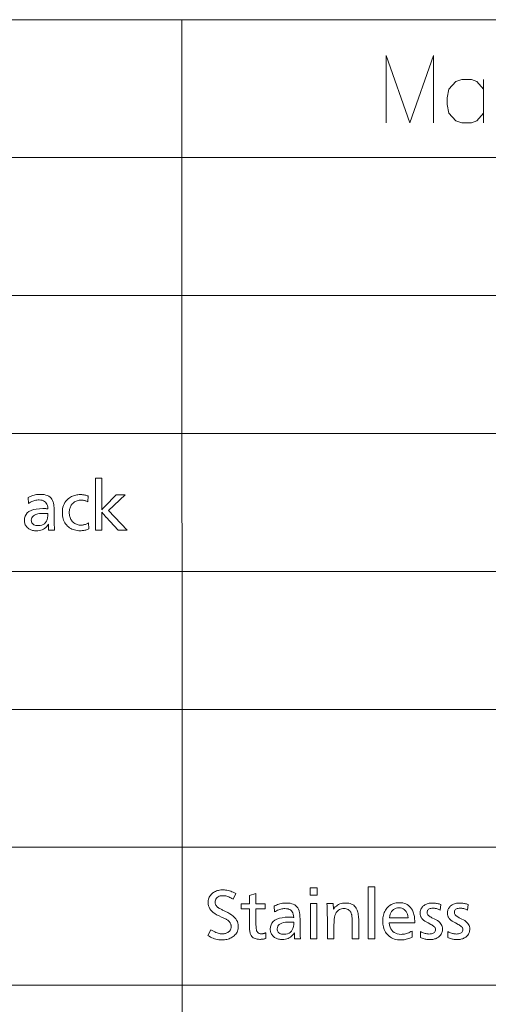
# Model space of a CAD drawing. Extents: x 72 to 826, y 19 to 553.
# Drawn here: x 722 to 746, y 502 to 553 of the extents above; entities that cross this region are included whole.
import ezdxf

# ---------------------------------------------------------------- set-up
doc = ezdxf.new("R2010")
doc.units = 0

msp = doc.modelspace()

# ---------------------------------------------------------------- linework, layer by layer
at = {"color": 7, "lineweight": 13}
for p, q in [((667.728149, 552.999939), (825.750183, 552.999939)), ((825.75, 553), (667.75, 553)), ((730.565125, 347.888184), (730.53479, 552.999939)), ((667.728149, 545.846741), (825.750183, 545.846741)), ((667.728149, 538.693481), (825.750183, 538.693481)), ((667.728149, 531.540283), (825.750183, 531.540283)), ((667.728149, 524.387024), (825.750183, 524.387024)), ((667.728149, 517.233826), (825.750183, 517.233826)), ((667.728149, 510.080597), (825.750183, 510.080597)), ((667.728149, 502.927368), (825.750183, 502.927368))]:
    msp.add_line(p, q, dxfattribs=at)
at = {"color": 7, "lineweight": 13, "ltscale": 0.0875}
msp.add_line((743.568176, 551.145081), (743.568176, 547.645081), dxfattribs=at)
at = {"color": 7, "lineweight": 13, "ltscale": 0.056451}
msp.add_line((746.176208, 547.645081), (746.176208, 549.903137), dxfattribs=at)
at = {"color": 7, "lineweight": 13, "ltscale": 0.008469}
msp.add_line((744.279419, 548.943481), (744.279419, 548.604736), dxfattribs=at)
at = {"color": 7, "lineweight": 13, "ltscale": 0.011514}
msp.add_line((744.369751, 548.153137), (744.279419, 548.604736), dxfattribs=at)
at = {"color": 7, "lineweight": 13, "ltscale": 0.012419}
msp.add_line((745.04718, 547.645081), (745.543945, 547.645081), dxfattribs=at)
at = {"color": 7, "lineweight": 13}
for points in [[(743.568176, 551.145081), (742.348816, 547.645081), (741.129456, 551.145081), (741.129456, 547.645081)], [(746.176208, 549.395081), (745.814941, 549.790222), (745.543945, 549.903137), (745.04718, 549.903137), (744.731079, 549.790222), (744.369751, 549.395081), (744.279419, 548.943481)], [(745.04718, 547.645081), (744.731079, 547.757996), (744.369751, 548.153137)], [(745.543945, 547.645081), (745.814941, 547.757996), (746.176208, 548.153137)]]:
    msp.add_lwpolyline(points, dxfattribs=at)
for points in [[(726.386108, 529.219849), (726.386108, 527.926331), (726.380127, 527.818298), (726.380127, 527.732727), (726.379517, 527.707825), (726.379028, 527.685181), (726.378601, 527.664917), (726.378174, 527.647034), (726.377869, 527.63147), (726.377563, 527.618225), (726.37738, 527.6073), (726.377197, 527.598755), (726.377136, 527.592529), (726.377075, 527.588684), (726.390808, 527.60498), (726.404846, 527.621338), (726.41925, 527.637817), (726.434021, 527.65448), (726.449158, 527.671204), (726.4646, 527.68811), (726.480469, 527.705078), (726.496643, 527.722168), (726.513245, 527.73938), (726.530151, 527.756775), (727.12738, 528.352478), (727.585083, 528.352478), (726.729736, 527.542175), (727.700623, 526.518738), (727.220459, 526.518738), (726.600708, 527.195557), (726.588562, 527.208679), (726.576294, 527.222412), (726.563721, 527.236694), (726.550964, 527.251465), (726.538025, 527.266785), (726.524902, 527.282654), (726.511536, 527.299072), (726.497925, 527.31604), (726.484131, 527.333557), (726.470154, 527.351563), (726.459473, 527.365662), (726.449158, 527.37915), (726.439087, 527.391968), (726.429321, 527.404175), (726.419861, 527.415771), (726.410706, 527.426697), (726.401855, 527.437012), (726.393311, 527.446655), (726.385071, 527.455688), (726.377075, 527.464111), (726.377075, 527.452148), (726.378601, 527.401123), (726.383118, 527.297546), (726.386108, 527.188049), (726.386108, 526.518738), (726.045471, 526.518738), (726.045471, 529.219849)], [(722.564087, 528.215942), (722.624023, 528.247864), (722.684326, 528.276428), (722.744995, 528.301636), (722.806091, 528.323486), (722.867554, 528.34198), (722.929443, 528.357117), (722.991699, 528.368896), (723.054321, 528.377258), (723.117371, 528.382324), (723.180847, 528.384033), (723.288879, 528.380005), (723.388, 528.368103), (723.47821, 528.348206), (723.559448, 528.320374), (723.631775, 528.284607), (723.695129, 528.240845), (723.749512, 528.189148), (723.794983, 528.129517), (723.831543, 528.06189), (723.85907, 527.986328), (723.868774, 527.949585), (723.877441, 527.909058), (723.885132, 527.864624), (723.891724, 527.816345), (723.897339, 527.764282), (723.901978, 527.708313), (723.905518, 527.64856), (723.908081, 527.5849), (723.909607, 527.517456), (723.910095, 527.446106), (723.910095, 527.398132), (723.910278, 527.275085), (723.910828, 527.15979), (723.911743, 527.052368), (723.912964, 526.952759), (723.914612, 526.860901), (723.916626, 526.776855), (723.918945, 526.700623), (723.921631, 526.632202), (723.924683, 526.571594), (723.928101, 526.518738), (723.617493, 526.518738), (723.616943, 526.538635), (723.616394, 526.557495), (723.615967, 526.575256), (723.615601, 526.59198), (723.615234, 526.607666), (723.61499, 526.622314), (723.614746, 526.635864), (723.614624, 526.648438), (723.614502, 526.659912), (723.614502, 526.670288), (723.614502, 526.682251), (723.614624, 526.69519), (723.614746, 526.709106), (723.61499, 526.724121), (723.615234, 526.740112), (723.615601, 526.757141), (723.615967, 526.775146), (723.616394, 526.794189), (723.616943, 526.81427), (723.617493, 526.835388), (723.572083, 526.770386), (723.522827, 526.712219), (723.469788, 526.660889), (723.412964, 526.616394), (723.352295, 526.578796), (723.287781, 526.547974), (723.219482, 526.524048), (723.1474, 526.506958), (723.071472, 526.496643), (722.99176, 526.493225), (722.939026, 526.494568), (722.888245, 526.498657), (722.839478, 526.505432), (722.792725, 526.514832), (722.747925, 526.527039), (722.705078, 526.54187), (722.664246, 526.559448), (722.625366, 526.579712), (722.588501, 526.602661), (722.553589, 526.628296), (722.517639, 526.659607), (722.485474, 526.692993), (722.457153, 526.728394), (722.432556, 526.765869), (722.411743, 526.805359), (722.394775, 526.846924), (722.381531, 526.890503), (722.37207, 526.936096), (722.366394, 526.983765), (722.364502, 527.033447), (722.374084, 527.150085), (722.402893, 527.254395), (722.450928, 527.346497), (722.518188, 527.42627), (722.604614, 527.493774), (722.710205, 527.549011), (722.835083, 527.59198), (722.979126, 527.622681), (723.142395, 527.641052), (723.32489, 527.647217), (723.340454, 527.647095), (723.358276, 527.646851), (723.378357, 527.646423), (723.400757, 527.645752), (723.425415, 527.644958), (723.452393, 527.643982), (723.481628, 527.642822), (723.513123, 527.641418), (723.546936, 527.639893), (723.583008, 527.638184), (723.575195, 527.724854), (723.55896, 527.802429), (723.534363, 527.87085), (723.501343, 527.930176), (723.459961, 527.980347), (723.410095, 528.021423), (723.351868, 528.053345), (723.285278, 528.076111), (723.210205, 528.089844), (723.126831, 528.09436), (723.072449, 528.09259), (723.018127, 528.08728), (722.963684, 528.07843), (722.909302, 528.06604), (722.854797, 528.05011), (722.800354, 528.03064), (722.745789, 528.007629), (722.691284, 527.981079), (722.636719, 527.950989), (722.582092, 527.917297)], [(725.667297, 528.299988), (725.647827, 527.999878), (725.616638, 528.015808), (725.584961, 528.03009), (725.552795, 528.042725), (725.520081, 528.05365), (725.486877, 528.062866), (725.453125, 528.070435), (725.418945, 528.076294), (725.384155, 528.080505), (725.348938, 528.083069), (725.313171, 528.083862), (725.256958, 528.081909), (725.203003, 528.076111), (725.151184, 528.066345), (725.101624, 528.052673), (725.054321, 528.035095), (725.009216, 528.013672), (724.966309, 527.988281), (724.925659, 527.959045), (724.887207, 527.925842), (724.851013, 527.888794), (724.821045, 527.852722), (724.79425, 527.814819), (724.77063, 527.774963), (724.750122, 527.733215), (724.732788, 527.689575), (724.718628, 527.644104), (724.707581, 527.59668), (724.699707, 527.547363), (724.695007, 527.496216), (724.69342, 527.443115), (724.695129, 527.385986), (724.700317, 527.330933), (724.708984, 527.278076), (724.721069, 527.227295), (724.736572, 527.17865), (724.755554, 527.132141), (724.777954, 527.087769), (724.803894, 527.045532), (724.833191, 527.005432), (724.865967, 526.967407), (724.900879, 526.932922), (724.937622, 526.9021), (724.976257, 526.874817), (725.016785, 526.851257), (725.059204, 526.831238), (725.103516, 526.814941), (725.149719, 526.802185), (725.197815, 526.793152), (725.247803, 526.787659), (725.299683, 526.785889), (725.33728, 526.786987), (725.375183, 526.790405), (725.413269, 526.796143), (725.45166, 526.804138), (725.490234, 526.814392), (725.529053, 526.826904), (725.568176, 526.841736), (725.607483, 526.858826), (725.647034, 526.878235), (725.686829, 526.899902), (725.715332, 526.590759), (725.674072, 526.57312), (725.631958, 526.557312), (725.588989, 526.543335), (725.545105, 526.53125), (725.500366, 526.520996), (725.454773, 526.512634), (725.408325, 526.506104), (725.360962, 526.501465), (725.312744, 526.498657), (725.263672, 526.497742), (725.183838, 526.500183), (725.107056, 526.507507), (725.033325, 526.519775), (724.962585, 526.536865), (724.894897, 526.558899), (724.8302, 526.585815), (724.768616, 526.617615), (724.710022, 526.654297), (724.654419, 526.695862), (724.601868, 526.742371), (724.550842, 526.795959), (724.505188, 526.853027), (724.464905, 526.913513), (724.429993, 526.977417), (724.400452, 527.044739), (724.376282, 527.115479), (724.357483, 527.189636), (724.344055, 527.267212), (724.335938, 527.348206), (724.333252, 527.432617), (724.337036, 527.53302), (724.348389, 527.628296), (724.36731, 527.718506), (724.393799, 527.803589), (724.427795, 527.883545), (724.469421, 527.958435), (724.518555, 528.028198), (724.575317, 528.092896), (724.639587, 528.152466), (724.711426, 528.206909), (724.760681, 528.238586), (724.811218, 528.266907), (724.862976, 528.29187), (724.916016, 528.313538), (724.970276, 528.331848), (725.025818, 528.346863), (725.082642, 528.358521), (725.140747, 528.366821), (725.200073, 528.371826), (725.260681, 528.373474), (725.301697, 528.372742), (725.342712, 528.370544), (725.383606, 528.366882), (725.424377, 528.361755), (725.465088, 528.355103), (725.505737, 528.347046), (725.546265, 528.337463), (725.586731, 528.326416), (725.627075, 528.313965)], [(723.587463, 527.384583), (723.586609, 527.384888), (723.585693, 527.385132), (723.584778, 527.385376), (723.583862, 527.385559), (723.583008, 527.385742), (723.582092, 527.385864), (723.581177, 527.385986), (723.580261, 527.386047), (723.579407, 527.386108), (723.578491, 527.386108), (723.578125, 527.386108), (723.577576, 527.386169), (723.576904, 527.38623), (723.57605, 527.386353), (723.575134, 527.386475), (723.573975, 527.386658), (723.572693, 527.386841), (723.571289, 527.387085), (723.569702, 527.387329), (723.567993, 527.387634), (723.566284, 527.387878), (723.564758, 527.388123), (723.563354, 527.388367), (723.562195, 527.38855), (723.561218, 527.388733), (723.560425, 527.388855), (723.559814, 527.388977), (723.559326, 527.389038), (723.559082, 527.389099), (723.55896, 527.389099), (723.543945, 527.390625), (723.534668, 527.391724), (723.524231, 527.392761), (723.512573, 527.393677), (723.499817, 527.39447), (723.48584, 527.395081), (723.470703, 527.39563), (723.454346, 527.396057), (723.43689, 527.396362), (723.418213, 527.396545), (723.398438, 527.396606), (723.270386, 527.393127), (723.155884, 527.382751), (723.05481, 527.365417), (722.967224, 527.341125), (722.893066, 527.309937), (722.832458, 527.27179), (722.785278, 527.226746), (722.751587, 527.174744), (722.731384, 527.115845), (722.724609, 527.049988), (722.72821, 526.995239), (722.738892, 526.946228), (722.756653, 526.903015), (722.781555, 526.865601), (722.813538, 526.833862), (722.852661, 526.807983), (722.898926, 526.787781), (722.952271, 526.773376), (723.012695, 526.764709), (723.080261, 526.761841), (723.176086, 526.768066), (723.261902, 526.786743), (723.337708, 526.817932), (723.403442, 526.861511), (723.459167, 526.917542), (723.504883, 526.986023), (723.540588, 527.067017), (723.566223, 527.1604), (723.581848, 527.266296)], [(733.330078, 507.676086), (733.186035, 507.386475), (733.126282, 507.421539), (733.068298, 507.452942), (733.012085, 507.480621), (732.957703, 507.504608), (732.905029, 507.524902), (732.854126, 507.541534), (732.804993, 507.554443), (732.75769, 507.56369), (732.712097, 507.569214), (732.668274, 507.571045), (732.590759, 507.567505), (732.521362, 507.556824), (732.460144, 507.539063), (732.407043, 507.51416), (732.362183, 507.482147), (732.325439, 507.443024), (732.296875, 507.39679), (732.276489, 507.343445), (732.264221, 507.28299), (732.260132, 507.215424), (732.261353, 507.187622), (732.264954, 507.160675), (732.270935, 507.134552), (732.279358, 507.109283), (732.290161, 507.084869), (732.303345, 507.061279), (732.31897, 507.038513), (732.336975, 507.016632), (732.357361, 506.995544), (732.380188, 506.975311), (732.393311, 506.965179), (732.409241, 506.95401), (732.427979, 506.941772), (732.449585, 506.928497), (732.473999, 506.914185), (732.501221, 506.898804), (732.53125, 506.882355), (732.564087, 506.864868), (732.599792, 506.846344), (732.638306, 506.826752), (732.909912, 506.690216), (733.013672, 506.633728), (733.106506, 506.574188), (733.188477, 506.511536), (733.25946, 506.445801), (733.31958, 506.376953), (733.368713, 506.305023), (733.406982, 506.230011), (733.434265, 506.151917), (733.450623, 506.070709), (733.456116, 505.98642), (733.45343, 505.920532), (733.445313, 505.857239), (733.431824, 505.796631), (733.412903, 505.738647), (733.388611, 505.683319), (733.358887, 505.630615), (733.32373, 505.580536), (733.283264, 505.533112), (733.237305, 505.488342), (733.186035, 505.446198), (733.140625, 505.414276), (733.092041, 505.385712), (733.040344, 505.360504), (732.985535, 505.338654), (732.927551, 505.32016), (732.866394, 505.305023), (732.802063, 505.293274), (732.734619, 505.284851), (732.664001, 505.279816), (732.590271, 505.278137), (732.516663, 505.280426), (732.44342, 505.287262), (732.370667, 505.298676), (732.29834, 505.314636), (732.226379, 505.335175), (732.154846, 505.36026), (732.08374, 505.389893), (732.013062, 505.424133), (731.94281, 505.462891), (731.872986, 505.506226), (732.035034, 505.801849), (732.104797, 505.761932), (732.171875, 505.726227), (732.236267, 505.694702), (732.297974, 505.667389), (732.356934, 505.644287), (732.413208, 505.625366), (732.466797, 505.610687), (732.517639, 505.600159), (732.565796, 505.593872), (732.611267, 505.591766), (732.650574, 505.592743), (732.68866, 505.595612), (732.725464, 505.600403), (732.761108, 505.607147), (732.795471, 505.615784), (732.828613, 505.626343), (732.860535, 505.638824), (732.891235, 505.653229), (732.920654, 505.669556), (732.948914, 505.687805), (732.974548, 505.707611), (732.997559, 505.729218), (733.017761, 505.752625), (733.035339, 505.777832), (733.050171, 505.80484), (733.062378, 505.833679), (733.071838, 505.864288), (733.078552, 505.896698), (733.082642, 505.930908), (733.083984, 505.966919), (733.082642, 506.00119), (733.078552, 506.034332), (733.071838, 506.066376), (733.062378, 506.09729), (733.050171, 506.127106), (733.035339, 506.155823), (733.017761, 506.183411), (732.997559, 506.2099), (732.974548, 506.23526), (732.948914, 506.259521), (732.928894, 506.27597), (732.906128, 506.292908), (732.880554, 506.310303), (732.852173, 506.328217), (732.820984, 506.346558), (732.787048, 506.365417), (732.750305, 506.384735), (732.710754, 506.404541), (732.668396, 506.424835), (732.623291, 506.445618), (732.426697, 506.535645), (732.324646, 506.586121), (732.233276, 506.64032), (732.15271, 506.698242), (732.082886, 506.759888), (732.023804, 506.825256), (731.975464, 506.894348), (731.937805, 506.967163), (731.91095, 507.043701), (731.894836, 507.123932), (731.889465, 507.207916), (731.891968, 507.269684), (731.899353, 507.328979), (731.911621, 507.385773), (731.928833, 507.440094), (731.950989, 507.491913), (731.978088, 507.541229), (732.010071, 507.588074), (732.046997, 507.632416), (732.088806, 507.674255), (732.135559, 507.713623), (732.177673, 507.743835), (732.22229, 507.770874), (732.269531, 507.794739), (732.319275, 507.81543), (732.371582, 507.832916), (732.426392, 507.847229), (732.483826, 507.858368), (732.543762, 507.866302), (732.606262, 507.871094), (732.671326, 507.872681), (732.734863, 507.870728), (732.79895, 507.864807), (732.863586, 507.85498), (732.928711, 507.841217), (732.994324, 507.823547), (733.060425, 507.80191), (733.127075, 507.776367), (733.194214, 507.746857), (733.261902, 507.71344)], [(734.369995, 507.68811), (734.369995, 507.1539), (734.856201, 507.1539), (734.856201, 506.88678), (734.369995, 506.88678), (734.369995, 506.165009), (734.370422, 506.100159), (734.371704, 506.040161), (734.373901, 505.984924), (734.376953, 505.934509), (734.380859, 505.888885), (734.38562, 505.848083), (734.391296, 505.812042), (734.397827, 505.780853), (734.405212, 505.754425), (734.413513, 505.732819), (734.427368, 505.706299), (734.443726, 505.682587), (734.462646, 505.661652), (734.48407, 505.643494), (734.508057, 505.628143), (734.534485, 505.615601), (734.563477, 505.605835), (734.595032, 505.598846), (734.629028, 505.594666), (734.665588, 505.593262), (734.687012, 505.593811), (734.708679, 505.595428), (734.730591, 505.598145), (734.752747, 505.601898), (734.775146, 505.606781), (734.797791, 505.612701), (734.820618, 505.619751), (734.84375, 505.627838), (734.867126, 505.637024), (734.890686, 505.647278), (734.890686, 505.357666), (734.857544, 505.347687), (734.824646, 505.338776), (734.792114, 505.330902), (734.759827, 505.324066), (734.727844, 505.318298), (734.696228, 505.313568), (734.664856, 505.309875), (734.633789, 505.307251), (734.603027, 505.305664), (734.572571, 505.305145), (734.504333, 505.307556), (734.440796, 505.314758), (734.381897, 505.326752), (734.327637, 505.343567), (734.278076, 505.365173), (734.233154, 505.391602), (734.19281, 505.422791), (734.157166, 505.458801), (734.126221, 505.499634), (734.099854, 505.545258), (734.086487, 505.576111), (734.074463, 505.611633), (734.063904, 505.651855), (734.054749, 505.696747), (734.046997, 505.746338), (734.040649, 505.800598), (734.035706, 505.859528), (734.032166, 505.923157), (734.030029, 505.991455), (734.029358, 506.064453), (734.029358, 506.88678), (733.606201, 506.88678), (733.606201, 507.1539), (734.029358, 507.1539), (734.029358, 507.572571)], [(737.549744, 507.973206), (737.549744, 507.598083), (737.177612, 507.598083), (737.177612, 507.973206)], [(740.534424, 508.027252), (740.534424, 505.326172), (740.193787, 505.326172), (740.193787, 508.027252)], [(735.312378, 507.023346), (735.372253, 507.055267), (735.432556, 507.083832), (735.493286, 507.109039), (735.554382, 507.13089), (735.615845, 507.149384), (735.677734, 507.16452), (735.73999, 507.17627), (735.802612, 507.184692), (735.865662, 507.189728), (735.929077, 507.191406), (736.03717, 507.187439), (736.136292, 507.175507), (736.226501, 507.155609), (736.307739, 507.127777), (736.380005, 507.09198), (736.443359, 507.048248), (736.497803, 506.996552), (736.543274, 506.93692), (736.579773, 506.869293), (736.607361, 506.793762), (736.617065, 506.757019), (736.625732, 506.716431), (736.633423, 506.672028), (736.640015, 506.623749), (736.64563, 506.571655), (736.650208, 506.515717), (736.653809, 506.455933), (736.656372, 506.392303), (736.657898, 506.324829), (736.658386, 506.25354), (736.658386, 506.205505), (736.658569, 506.082458), (736.659119, 505.967224), (736.660034, 505.859772), (736.661255, 505.760132), (736.662903, 505.668304), (736.664856, 505.584259), (736.667236, 505.508026), (736.669922, 505.439606), (736.672974, 505.378967), (736.676392, 505.326172), (736.365784, 505.326172), (736.365234, 505.346039), (736.364685, 505.364868), (736.364258, 505.38266), (736.363831, 505.399384), (736.363525, 505.41507), (736.363281, 505.429688), (736.363037, 505.443298), (736.362915, 505.455811), (736.362793, 505.467285), (736.362793, 505.477722), (736.362793, 505.489624), (736.362915, 505.502563), (736.363037, 505.516541), (736.363281, 505.531494), (736.363525, 505.547485), (736.363831, 505.564514), (736.364258, 505.58255), (736.364685, 505.601624), (736.365234, 505.621704), (736.365784, 505.642792), (736.320374, 505.577789), (736.271118, 505.519623), (736.218079, 505.468292), (736.161194, 505.423828), (736.100525, 505.3862), (736.036072, 505.355408), (735.967773, 505.331451), (735.895691, 505.314331), (735.819763, 505.304077), (735.740051, 505.300659), (735.687317, 505.302002), (735.636536, 505.306061), (735.587769, 505.312805), (735.541016, 505.322266), (735.496155, 505.334412), (735.453369, 505.349274), (735.412476, 505.366821), (735.373657, 505.387085), (735.336731, 505.410034), (735.30188, 505.435699), (735.26593, 505.467041), (735.233765, 505.500397), (735.205444, 505.535828), (735.180847, 505.573273), (735.160034, 505.612762), (735.143005, 505.654327), (735.129822, 505.697876), (735.120361, 505.7435), (735.114685, 505.791168), (735.112793, 505.840881), (735.122375, 505.957489), (735.151184, 506.061829), (735.199219, 506.15387), (735.266418, 506.233673), (735.352844, 506.301178), (735.458496, 506.356415), (735.583374, 506.399384), (735.727417, 506.430054), (735.890686, 506.448486), (736.073181, 506.45462), (736.088684, 506.454529), (736.106506, 506.454254), (736.126648, 506.453796), (736.149048, 506.453186), (736.173706, 506.452362), (736.200623, 506.451385), (736.229858, 506.450195), (736.261414, 506.448853), (736.295166, 506.447327), (736.331238, 506.445618), (736.323486, 506.532288), (736.307251, 506.609833), (736.282654, 506.678253), (736.249634, 506.737579), (736.208191, 506.78775), (736.158386, 506.828796), (736.100159, 506.860748), (736.033569, 506.883545), (735.958496, 506.897217), (735.875061, 506.901794), (735.82074, 506.900024), (735.766357, 506.894714), (735.711975, 506.885864), (735.657532, 506.873474), (735.603088, 506.857513), (735.548584, 506.838043), (735.49408, 506.815033), (735.439575, 506.788452), (735.384949, 506.758362), (735.330383, 506.724731)], [(737.533264, 507.159882), (737.533264, 505.326172), (737.192627, 505.326172), (737.192627, 507.159882)], [(738.36908, 507.159882), (738.385559, 506.868774), (738.433228, 506.930084), (738.484314, 506.984924), (738.538879, 507.033325), (738.596863, 507.075256), (738.658325, 507.110748), (738.723206, 507.139801), (738.791565, 507.162384), (738.863403, 507.178497), (738.93866, 507.188171), (739.017334, 507.191406), (739.101807, 507.18811), (739.180542, 507.178192), (739.25354, 507.161682), (739.320801, 507.13858), (739.382385, 507.108887), (739.438171, 507.072571), (739.48822, 507.029633), (739.532593, 506.980133), (739.571167, 506.924011), (739.604065, 506.861267), (739.622314, 506.81665), (739.638672, 506.766785), (739.653076, 506.711731), (739.665527, 506.651428), (739.676086, 506.585907), (739.684753, 506.515167), (739.691467, 506.439209), (739.696289, 506.358032), (739.699158, 506.271637), (739.700134, 506.179993), (739.700134, 505.326172), (739.359497, 505.326172), (739.359497, 506.149994), (739.359192, 506.214752), (739.358337, 506.275208), (739.356934, 506.331329), (739.354919, 506.383118), (739.352356, 506.430603), (739.349182, 506.473755), (739.34552, 506.512604), (739.341248, 506.547119), (739.336365, 506.577301), (739.330933, 506.60318), (739.313477, 506.660187), (739.291016, 506.711212), (739.26355, 506.756226), (739.231079, 506.795258), (739.193665, 506.828247), (739.151245, 506.855286), (739.103882, 506.876282), (739.051514, 506.891296), (738.994141, 506.900299), (738.931824, 506.90329), (738.869141, 506.900055), (738.810303, 506.890381), (738.755249, 506.874268), (738.703979, 506.851685), (738.656433, 506.822632), (738.612732, 506.78714), (738.572754, 506.745209), (738.536621, 506.696808), (738.504211, 506.641968), (738.475647, 506.580658), (738.464233, 506.548645), (738.454041, 506.510803), (738.445007, 506.467133), (738.437195, 506.417633), (738.430603, 506.362335), (738.425171, 506.301178), (738.421021, 506.234222), (738.417969, 506.161469), (738.416199, 506.082855), (738.415588, 505.998444), (738.415588, 505.326172), (738.074951, 505.326172), (738.074951, 506.232513), (738.074707, 506.302032), (738.074036, 506.376709), (738.072937, 506.456543), (738.07135, 506.541534), (738.069336, 506.631683), (738.066833, 506.72699), (738.063904, 506.827484), (738.060547, 506.933136), (738.056702, 507.043915), (738.052429, 507.159882)], [(741.281738, 506.15448), (741.302185, 506.042725), (741.331726, 505.942719), (741.370361, 505.854492), (741.418091, 505.778015), (741.474976, 505.713318), (741.540894, 505.66037), (741.615906, 505.619202), (741.700012, 505.589783), (741.793213, 505.572144), (741.895508, 505.566254), (741.951721, 505.567963), (742.008118, 505.57309), (742.064697, 505.581665), (742.121399, 505.593628), (742.178345, 505.609039), (742.235474, 505.627838), (742.292786, 505.650085), (742.35022, 505.675751), (742.407898, 505.704834), (742.465698, 505.737335), (742.465698, 505.413208), (742.404419, 505.387238), (742.343628, 505.364044), (742.283325, 505.343567), (742.22345, 505.325806), (742.164124, 505.310791), (742.105225, 505.298492), (742.046814, 505.28894), (741.988892, 505.282104), (741.931458, 505.278015), (741.874451, 505.276642), (741.786377, 505.279633), (741.702087, 505.288574), (741.621643, 505.303528), (741.545044, 505.324432), (741.47229, 505.351288), (741.403442, 505.384155), (741.338318, 505.422974), (741.2771, 505.467743), (741.219727, 505.518524), (741.166199, 505.575256), (741.123413, 505.629089), (741.085144, 505.686188), (741.051392, 505.746521), (741.022156, 505.810089), (740.997375, 505.876892), (740.977112, 505.94693), (740.961365, 506.020233), (740.950134, 506.096741), (740.943359, 506.176514), (740.941101, 506.259521), (740.943237, 506.33963), (740.949768, 506.416687), (740.960571, 506.490662), (740.975708, 506.561584), (740.995117, 506.629425), (741.018921, 506.694214), (741.046997, 506.755951), (741.079407, 506.814636), (741.11615, 506.870239), (741.157166, 506.922791), (741.207153, 506.976959), (741.260315, 507.025452), (741.316711, 507.068207), (741.376404, 507.105286), (741.439331, 507.136627), (741.505432, 507.162292), (741.574829, 507.182251), (741.647461, 507.196503), (741.723328, 507.205078), (741.802429, 507.207916), (741.895386, 507.203949), (741.982849, 507.192078), (742.064697, 507.172272), (742.140991, 507.144531), (742.211731, 507.108887), (742.276917, 507.065308), (742.336609, 507.013794), (742.390686, 506.954376), (742.439209, 506.887024), (742.482239, 506.811768), (742.50531, 506.763092), (742.526001, 506.712006), (742.544189, 506.658417), (742.559998, 506.602386), (742.573364, 506.543884), (742.584351, 506.482941), (742.592834, 506.419525), (742.598938, 506.353638), (742.602539, 506.285309), (742.60376, 506.214508), (742.60376, 506.184509), (742.60376, 506.163483), (742.60376, 506.15448)], [(743.955811, 507.113373), (743.927307, 506.826752), (743.888428, 506.845001), (743.849854, 506.861328), (743.811584, 506.875732), (743.773621, 506.888214), (743.735962, 506.898804), (743.698608, 506.90744), (743.66156, 506.914154), (743.624756, 506.918945), (743.588318, 506.921844), (743.552124, 506.922791), (743.493713, 506.920563), (743.441406, 506.913788), (743.395264, 506.902527), (743.355286, 506.88678), (743.321411, 506.866516), (743.293762, 506.841766), (743.272217, 506.8125), (743.256836, 506.778748), (743.24762, 506.740479), (743.244507, 506.697723), (743.24707, 506.669098), (743.254639, 506.640869), (743.267212, 506.613037), (743.284851, 506.585571), (743.307556, 506.558533), (743.335266, 506.53186), (743.368042, 506.505585), (743.405884, 506.479706), (743.44873, 506.454193), (743.496643, 506.429108), (743.637695, 506.360077), (743.714661, 506.319061), (743.783569, 506.275787), (743.844299, 506.230347), (743.896973, 506.182648), (743.941528, 506.132721), (743.978027, 506.080597), (744.006409, 506.026245), (744.026611, 505.969666), (744.038818, 505.910889), (744.042847, 505.849884), (744.040771, 505.797546), (744.034424, 505.747406), (744.023926, 505.699463), (744.009216, 505.653717), (743.990356, 505.610138), (743.967224, 505.568787), (743.93988, 505.529602), (743.908386, 505.492615), (743.872681, 505.457794), (743.832764, 505.425201), (743.796631, 505.400116), (743.758484, 505.377655), (743.718384, 505.357849), (743.676208, 505.340698), (743.63208, 505.326172), (743.585876, 505.31427), (743.53772, 505.305023), (743.487488, 505.298431), (743.435303, 505.294464), (743.381104, 505.293152), (743.332214, 505.29425), (743.283447, 505.297577), (743.234741, 505.303131), (743.186096, 505.310913), (743.137634, 505.320923), (743.089172, 505.33313), (743.040833, 505.347565), (742.992615, 505.364227), (742.944458, 505.383087), (742.896362, 505.404205), (742.899414, 505.705811), (742.949707, 505.682434), (742.998657, 505.66153), (743.046265, 505.643066), (743.092407, 505.627075), (743.137207, 505.613525), (743.180664, 505.602448), (743.222717, 505.593842), (743.263367, 505.587677), (743.302673, 505.583984), (743.340576, 505.582764), (743.405579, 505.585175), (743.463745, 505.592377), (743.515076, 505.60437), (743.559509, 505.621185), (743.597168, 505.642792), (743.627991, 505.669189), (743.651917, 505.700409), (743.669006, 505.73642), (743.67926, 505.777252), (743.682678, 505.822845), (743.680298, 505.849182), (743.673096, 505.875366), (743.661072, 505.901428), (743.644287, 505.927307), (743.622681, 505.953033), (743.596252, 505.978607), (743.565063, 506.004059), (743.529053, 506.029327), (743.48822, 506.054474), (743.442627, 506.079468), (743.300049, 506.15448), (743.261292, 506.175201), (743.224915, 506.195374), (743.190857, 506.214966), (743.159119, 506.233978), (743.129761, 506.252411), (743.102661, 506.270264), (743.078003, 506.287567), (743.055603, 506.304321), (743.035645, 506.320465), (743.017944, 506.33606), (742.992859, 506.361755), (742.970398, 506.389069), (742.950562, 506.417938), (742.933411, 506.448425), (742.918884, 506.480499), (742.906982, 506.51416), (742.897766, 506.549408), (742.891174, 506.586243), (742.887207, 506.624664), (742.885864, 506.664703), (742.887512, 506.709473), (742.892395, 506.752563), (742.900452, 506.793976), (742.911804, 506.83371), (742.926392, 506.871765), (742.944214, 506.908142), (742.965271, 506.942841), (742.989624, 506.975861), (743.017151, 507.007202), (743.047974, 507.036835), (743.083923, 507.066223), (743.122192, 507.092499), (743.162781, 507.115662), (743.205688, 507.135773), (743.250916, 507.152771), (743.298401, 507.166687), (743.348267, 507.17749), (743.400391, 507.185211), (743.454895, 507.18985), (743.511658, 507.191406), (743.553894, 507.190613), (743.596619, 507.188293), (743.639832, 507.184387), (743.683533, 507.178925), (743.727722, 507.171906), (743.7724, 507.16333), (743.817505, 507.153168), (743.863159, 507.141479), (743.909241, 507.128204)], [(745.37085, 507.113373), (745.342346, 506.826752), (745.303528, 506.845001), (745.264954, 506.861328), (745.226685, 506.875732), (745.188721, 506.888214), (745.151062, 506.898804), (745.113647, 506.90744), (745.076599, 506.914154), (745.039856, 506.918945), (745.003357, 506.921844), (744.967224, 506.922791), (744.908752, 506.920563), (744.856445, 506.913788), (744.810303, 506.902527), (744.770325, 506.88678), (744.736511, 506.866516), (744.708801, 506.841766), (744.687256, 506.8125), (744.671875, 506.778748), (744.662659, 506.740479), (744.659607, 506.697723), (744.662109, 506.669098), (744.669678, 506.640869), (744.682312, 506.613037), (744.699951, 506.585571), (744.722595, 506.558533), (744.750366, 506.53186), (744.783142, 506.505585), (744.820923, 506.479706), (744.86377, 506.454193), (744.911682, 506.429108), (745.052734, 506.360077), (745.129761, 506.319061), (745.198608, 506.275787), (745.259399, 506.230347), (745.312073, 506.182648), (745.356628, 506.132721), (745.393066, 506.080597), (745.421448, 506.026245), (745.441711, 505.969666), (745.453857, 505.910889), (745.457886, 505.849884), (745.455811, 505.797546), (745.449524, 505.747406), (745.439026, 505.699463), (745.424316, 505.653717), (745.405396, 505.610138), (745.382263, 505.568787), (745.35498, 505.529602), (745.323486, 505.492615), (745.28772, 505.457794), (745.247803, 505.425201), (745.211731, 505.400116), (745.173584, 505.377655), (745.133423, 505.357849), (745.091309, 505.340698), (745.047119, 505.326172), (745.000977, 505.31427), (744.952759, 505.305023), (744.902588, 505.298431), (744.850342, 505.294464), (744.796143, 505.293152), (744.747253, 505.29425), (744.698486, 505.297577), (744.64978, 505.303131), (744.601196, 505.310913), (744.552673, 505.320923), (744.504272, 505.33313), (744.455933, 505.347565), (744.407654, 505.364227), (744.359497, 505.383087), (744.311462, 505.404205), (744.314453, 505.705811), (744.364807, 505.682434), (744.413757, 505.66153), (744.461304, 505.643066), (744.507507, 505.627075), (744.552307, 505.613525), (744.595703, 505.602448), (744.637756, 505.593842), (744.678467, 505.587677), (744.717712, 505.583984), (744.755615, 505.582764), (744.820618, 505.585175), (744.878784, 505.592377), (744.930115, 505.60437), (744.974609, 505.621185), (745.012207, 505.642792), (745.04303, 505.669189), (745.066956, 505.700409), (745.084106, 505.73642), (745.09436, 505.777252), (745.097778, 505.822845), (745.095398, 505.849182), (745.088135, 505.875366), (745.076172, 505.901428), (745.059326, 505.927307), (745.03772, 505.953033), (745.011353, 505.978607), (744.980103, 506.004059), (744.944092, 506.029327), (744.90332, 506.054474), (744.857666, 506.079468), (744.715088, 506.15448), (744.676392, 506.175201), (744.639954, 506.195374), (744.605896, 506.214966), (744.574158, 506.233978), (744.5448, 506.252411), (744.517761, 506.270264), (744.493042, 506.287567), (744.470703, 506.304321), (744.450684, 506.320465), (744.432983, 506.33606), (744.407898, 506.361755), (744.385437, 506.389069), (744.365662, 506.417938), (744.348511, 506.448425), (744.333984, 506.480499), (744.322083, 506.51416), (744.312866, 506.549408), (744.306213, 506.586243), (744.302246, 506.624664), (744.300964, 506.664703), (744.302551, 506.709473), (744.307434, 506.752563), (744.315552, 506.793976), (744.326904, 506.83371), (744.341492, 506.871765), (744.359314, 506.908142), (744.380371, 506.942841), (744.404663, 506.975861), (744.432251, 507.007202), (744.463013, 507.036835), (744.498962, 507.066223), (744.537292, 507.092499), (744.577881, 507.115662), (744.620789, 507.135773), (744.665955, 507.152771), (744.713501, 507.166687), (744.763306, 507.17749), (744.815491, 507.185211), (744.869934, 507.18985), (744.926697, 507.191406), (744.968933, 507.190613), (745.011719, 507.188293), (745.054932, 507.184387), (745.098633, 507.178925), (745.142761, 507.171906), (745.187439, 507.16333), (745.232605, 507.153168), (745.278198, 507.141479), (745.32428, 507.128204)], [(741.286255, 506.4216), (742.263123, 506.4216), (742.245972, 506.519684), (742.222229, 506.607422), (742.191711, 506.684875), (742.154602, 506.751984), (742.11084, 506.808746), (742.060364, 506.855225), (742.003235, 506.891357), (741.939514, 506.917145), (741.869019, 506.932648), (741.791931, 506.937805), (741.7099, 506.932648), (741.634888, 506.917145), (741.566833, 506.891357), (741.505737, 506.855225), (741.45166, 506.808746), (741.404602, 506.751984), (741.364502, 506.684875), (741.331421, 506.607422), (741.305359, 506.519684)], [(736.335754, 506.192017), (736.334839, 506.192291), (736.333984, 506.192535), (736.333069, 506.19278), (736.332153, 506.192963), (736.331238, 506.193146), (736.330383, 506.193268), (736.329468, 506.193359), (736.328552, 506.193451), (736.327637, 506.193481), (736.326782, 506.193512), (736.326416, 506.193512), (736.325867, 506.193573), (736.325195, 506.193634), (736.324341, 506.193756), (736.323364, 506.193878), (736.322266, 506.194061), (736.320984, 506.194244), (736.31958, 506.194458), (736.317993, 506.194733), (736.316284, 506.195007), (736.314575, 506.195282), (736.312988, 506.195557), (736.311646, 506.19577), (736.310486, 506.195984), (736.309509, 506.196136), (736.308716, 506.196259), (736.308044, 506.196381), (736.307617, 506.196442), (736.307373, 506.196503), (736.307251, 506.196503), (736.292236, 506.197998), (736.282959, 506.199158), (736.272522, 506.200165), (736.260864, 506.20108), (736.248047, 506.201843), (736.23407, 506.202515), (736.218933, 506.203064), (736.202637, 506.203461), (736.185181, 506.203766), (736.166504, 506.203949), (736.146667, 506.20401), (736.018677, 506.200531), (735.904114, 506.190155), (735.80304, 506.172821), (735.715454, 506.14856), (735.641357, 506.11734), (735.58075, 506.079224), (735.533569, 506.034149), (735.499878, 505.982178), (735.479675, 505.923248), (735.4729, 505.857361), (735.476501, 505.802643), (735.487122, 505.753662), (735.504944, 505.710449), (735.529846, 505.672974), (735.561829, 505.641296), (735.600952, 505.615356), (735.647156, 505.595184), (735.7005, 505.58078), (735.760986, 505.572144), (735.828552, 505.569244), (735.924377, 505.5755), (736.010193, 505.594177), (736.085999, 505.625305), (736.151733, 505.668884), (736.207458, 505.724945), (736.253174, 505.793457), (736.288879, 505.87442), (736.314514, 505.967804), (736.330139, 506.0737)]]:
    msp.add_lwpolyline(points, close=True, dxfattribs=at)

doc.saveas('drawing.dxf')
